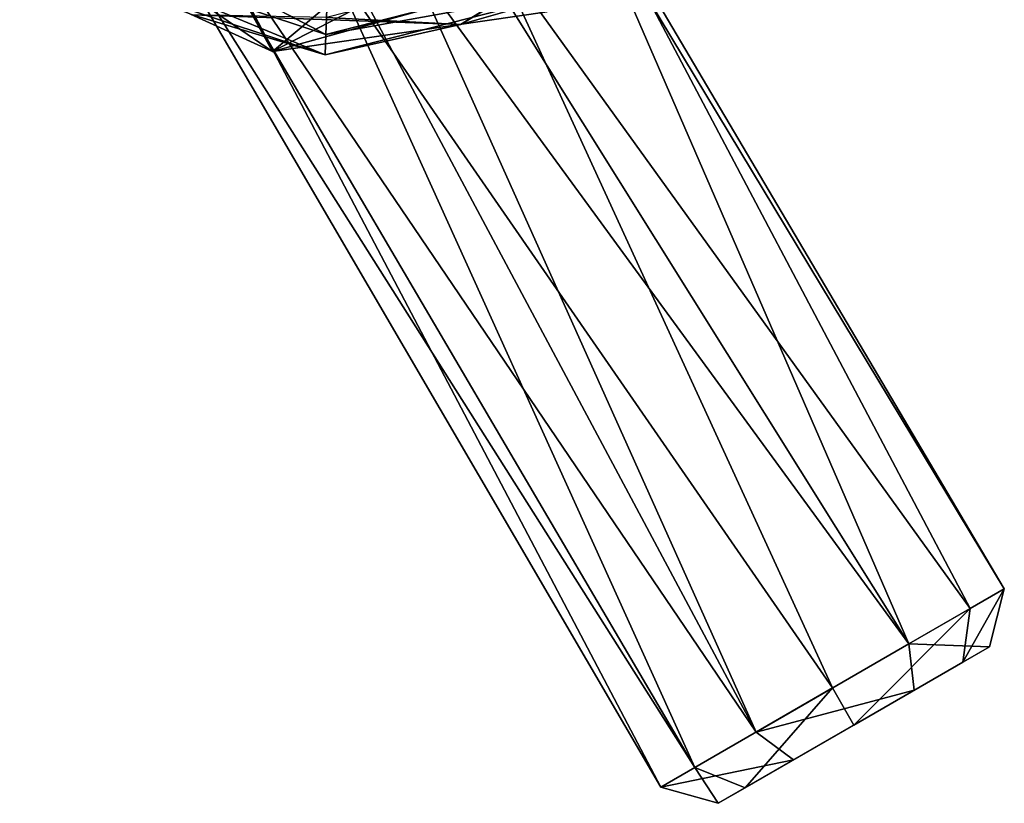
# Model space of a CAD drawing. Units: centimetres. Extents: x 0.1 to 17.1, y -2.9 to 2.6.
# Drawn here: x 11.2 to 13.5, y -2.9 to -1.1 of the extents above; entities that cross this region are included whole.
import ezdxf

# ---------------------------------------------------------------- set-up
doc = ezdxf.new("R2010")
doc.units = ezdxf.units.CM
doc.header["$MEASUREMENT"] = 0
for name, color, linetype in [('ACAD_FREEWAY_COMPONENT_11_Mesh_0', 7, 'Continuous'), ('ACAD_FREEWAY_COMPONENT_4_Mesh_0', 7, 'Continuous'), ('ACAD_FREEWAY_COMPONENT_6_Mesh_0', 7, 'Continuous')]:
    doc.layers.add(name, color=color, linetype=linetype)

msp = doc.modelspace()

# ---------------------------------------------------------------- linework, layer by layer
at = {"layer": 'ACAD_FREEWAY_COMPONENT_11_Mesh_0'}
for points in [[(11.8362, -1.1392, 1.8), (11.2463, -0.8698, 1.8), (11.617, -0.9881, 0.4972)], [(11.8362, -1.1392, 1.8), (11.7064, -0.9035, 1.8), (11.2463, -0.8698, 1.8)], [(11.7064, -0.9035, 1.8), (11.8362, -1.1392, 1.8), (12.2936, -0.9035, 1.8)], [(12.4781, -1.0469, 1.8), (12.2936, -0.9035, 1.8), (11.8362, -1.1392, 1.8)], [(11.9708, -1.0264, 0.0258), (11.8362, -1.1392, 1.8), (11.617, -0.9881, 0.4972)], [(11.9708, -1.0264, 0.0258), (12.3459, -0.9976, 0.4418), (11.8362, -1.1392, 1.8)], [(11.8362, -1.1392, 1.8), (12.3459, -0.9976, 0.4418), (12.4781, -1.0469, 1.8)]]:
    msp.add_3dface(points, dxfattribs=at)
at = {"layer": 'ACAD_FREEWAY_COMPONENT_4_Mesh_0'}
for points in [[(12.2751, -1.0762, 3.9009), (12.5859, -0.9867, 1.8), (12.8133, -0.7566, 3.9009)], [(12.8133, -0.7566, 3.9009), (12.5417, -0.9121, 3.95), (12.2751, -1.0762, 3.9009)], [(11.373, -0.9038, 1.8), (11.43, -0.8216, 1.9), (11.9612, -1.0993, 1.8)], [(11.9647, -0.9994, 1.9), (11.9612, -1.0993, 1.8), (11.43, -0.8216, 1.9)], [(11.3459, -0.9429, 1.8), (11.373, -0.9038, 1.8), (11.9595, -1.1468, 1.8)], [(11.9612, -1.0993, 1.8), (11.9595, -1.1468, 1.8), (11.373, -0.9038, 1.8)], [(12.5417, -0.9121, 3.95), (11.9626, -1.0602, 3.95), (12.2751, -1.0762, 3.9009)], [(11.3459, -0.9429, 1.8), (11.9595, -1.1468, 1.8), (11.6496, -1.0541, 3.9009)], [(11.9612, -1.0993, 1.8), (12.5617, -0.9458, 1.8), (12.5859, -0.9867, 1.8)], [(12.5617, -0.9458, 1.8), (11.9612, -1.0993, 1.8), (11.9647, -0.9994, 1.9)], [(12.5859, -0.9867, 1.8), (12.2751, -1.0762, 3.9009), (11.9595, -1.1468, 1.8)], [(11.9595, -1.1468, 1.8), (11.9612, -1.0993, 1.8), (12.5859, -0.9867, 1.8)], [(11.6496, -1.0541, 3.9009), (11.9595, -1.1468, 1.8), (12.2751, -1.0762, 3.9009)], [(12.2751, -1.0762, 3.9009), (11.9626, -1.0602, 3.95), (11.6496, -1.0541, 3.9009)]]:
    msp.add_3dface(points, dxfattribs=at)
at = {"layer": 'ACAD_FREEWAY_COMPONENT_6_Mesh_0'}
for points in [[(11.4606, -0.6593, 5.3434), (12.7429, -2.8572, 5.4307), (11.6705, -0.8184, 5.6198)], [(12.7429, -2.8572, 5.4307), (11.4606, -0.6593, 5.3434), (12.8223, -2.8113, 5.0288)], [(11.4606, -0.6593, 5.3434), (11.6439, -0.8027, 5.0504), (12.8223, -2.8113, 5.0288)], [(12.5535, -0.7502, 5.5344), (12.3074, -0.8995, 5.7793), (13.3224, -2.5226, 5.753)], [(12.5662, -0.7376, 5.1554), (13.4656, -2.4399, 5.0288), (12.3455, -0.8855, 4.8848)], [(12.5535, -0.7502, 5.5344), (13.545, -2.3941, 5.4307), (12.5662, -0.7376, 5.1554)], [(13.545, -2.3941, 5.4307), (12.5535, -0.7502, 5.5344), (13.3224, -2.5226, 5.753)], [(13.545, -2.3941, 5.4307), (13.4656, -2.4399, 5.0288), (12.5662, -0.7376, 5.1554)], [(12.8223, -2.8113, 5.0288), (11.6439, -0.8027, 5.0504), (11.9688, -0.9253, 4.8805)], [(12.7429, -2.8572, 5.4307), (12.9655, -2.7287, 5.753), (11.6705, -0.8184, 5.6198)], [(12.9655, -2.7287, 5.753), (12.0051, -0.9301, 5.7793), (11.6705, -0.8184, 5.6198)], [(12.3455, -0.8855, 4.8848), (13.1439, -2.6256, 4.85), (11.9688, -0.9253, 4.8805)], [(13.1439, -2.6256, 4.85), (12.3455, -0.8855, 4.8848), (13.4656, -2.4399, 5.0288)], [(12.1578, -0.9288, 5.8), (13.3224, -2.5226, 5.753), (12.3074, -0.8995, 5.7793)], [(13.1439, -2.6256, 4.85), (12.8223, -2.8113, 5.0288), (11.9688, -0.9253, 4.8805)], [(12.1578, -0.9288, 5.8), (12.0051, -0.9301, 5.7793), (12.9655, -2.7287, 5.753)], [(12.1578, -0.9288, 5.8), (12.9655, -2.7287, 5.753), (13.3224, -2.5226, 5.753)], [(13.3224, -2.5226, 5.753), (13.5106, -2.5294, 5.4084), (13.545, -2.3941, 5.4307)], [(13.5106, -2.5294, 5.4084), (13.4479, -2.5656, 5.0912), (13.545, -2.3941, 5.4307)], [(13.545, -2.3941, 5.4307), (13.4479, -2.5656, 5.0912), (13.4656, -2.4399, 5.0288)], [(13.4656, -2.4399, 5.0288), (13.1939, -2.7122, 4.95), (13.1439, -2.6256, 4.85)], [(13.1939, -2.7122, 4.95), (13.4656, -2.4399, 5.0288), (13.4479, -2.5656, 5.0912)], [(12.9655, -2.7287, 5.753), (13.3349, -2.6309, 5.6629), (13.3224, -2.5226, 5.753)], [(13.5106, -2.5294, 5.4084), (13.3224, -2.5226, 5.753), (13.3349, -2.6309, 5.6629)], [(12.94, -2.8588, 5.0912), (13.5106, -2.5294, 5.4084), (12.8773, -2.895, 5.4084)], [(13.3349, -2.6309, 5.6629), (12.8773, -2.895, 5.4084), (13.5106, -2.5294, 5.4084)], [(13.4479, -2.5656, 5.0912), (13.5106, -2.5294, 5.4084), (12.94, -2.8588, 5.0912)], [(13.1939, -2.7122, 4.95), (13.4479, -2.5656, 5.0912), (12.94, -2.8588, 5.0912)], [(13.1439, -2.6256, 4.85), (12.94, -2.8588, 5.0912), (12.8223, -2.8113, 5.0288)], [(13.053, -2.7936, 5.6629), (12.8773, -2.895, 5.4084), (13.3349, -2.6309, 5.6629)], [(13.1939, -2.7122, 4.95), (12.94, -2.8588, 5.0912), (13.1439, -2.6256, 4.85)], [(13.053, -2.7936, 5.6629), (13.3349, -2.6309, 5.6629), (12.9655, -2.7287, 5.753)], [(12.7429, -2.8572, 5.4307), (13.053, -2.7936, 5.6629), (12.9655, -2.7287, 5.753)], [(13.053, -2.7936, 5.6629), (12.7429, -2.8572, 5.4307), (12.8773, -2.895, 5.4084)], [(12.8223, -2.8113, 5.0288), (12.8773, -2.895, 5.4084), (12.7429, -2.8572, 5.4307)], [(12.94, -2.8588, 5.0912), (12.8773, -2.895, 5.4084), (12.8223, -2.8113, 5.0288)]]:
    msp.add_3dface(points, dxfattribs=at)

doc.saveas('drawing.dxf')
